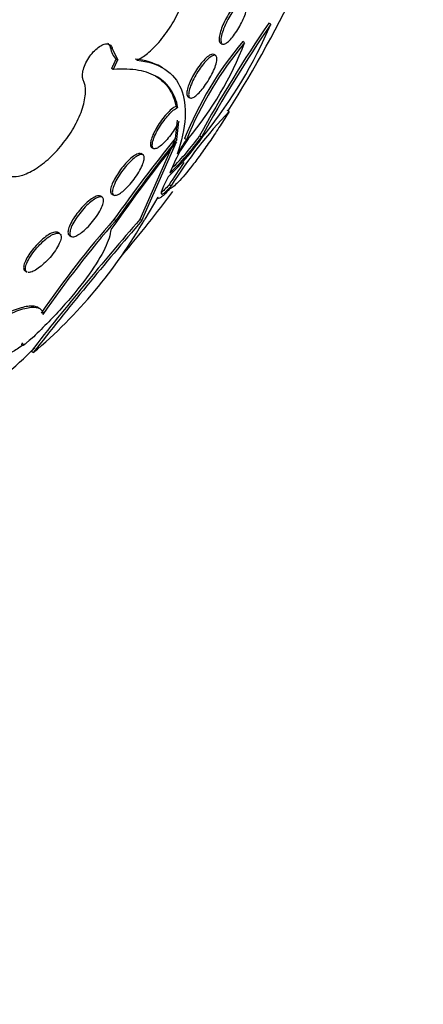
# Paper-space layout 'Layout1' of a CAD drawing. Units: millimetres. Extents: x 0 to 822, y 0 to 1680.
# Drawn here: x 741 to 748, y 97 to 113 of the extents above; entities that cross this region are included whole.
import ezdxf
from ezdxf import colors
from ezdxf.entities.mleader import LeaderData, LeaderLine
from ezdxf.math import Vec2, Vec3

# ---------------------------------------------------------------- set-up
doc = ezdxf.new("R2010")
doc.units = ezdxf.units.MM
doc.layers.add('DV7_Défaut', color=7, linetype='Continuous')
doc.layers.add('Défaut', color=7, linetype='Continuous')

# ---------------------------------------------------------------- blocks, each defined once
blk = doc.blocks.new('_DOT')
at = {"color": 0}
blk.add_line((0, 0), (-1, 0), dxfattribs=at)
at = {"color": 0, "const_width": 0.333}
blk.add_lwpolyline([(-0.1665, 0, 1), (0.1665, 0, 1)], format="xyb", close=True, dxfattribs=at)
blk = doc.blocks.new('SE6')
at = {"layer": 'DV7_Défaut', "color": 7, "linetype": 'Continuous'}
for p, q in [((745.068, 112.552), (745.036, 112.57)), ((744.256, 112.25), (744.286, 112.233)), ((744.647, 112.254), (744.616, 112.271)), ((742.513, 112.151), (742.484, 112.167)), ((742.513, 112.151), (742.602, 111.972)), ((744.179, 112.048), (744.149, 112.066)), ((742.574, 111.989), (742.569, 111.988)), ((742.598, 111.972), (742.569, 111.988)), ((742.574, 111.989), (742.602, 111.972)), ((742.598, 111.972), (742.602, 111.972)), ((742.528, 111.822), (742.5, 111.838)), ((743.32, 111.851), (743.28, 111.874)), ((743.734, 111.382), (743.764, 111.364)), ((743.539, 111.227), (743.569, 111.21)), ((744.397, 111.143), (744.364, 111.162)), ((743.557, 111.001), (743.525, 110.71)), ((743.555, 110.692), (743.587, 110.984)), ((743.516, 110.669), (742.957, 109.401)), ((742.989, 109.382), (743.547, 110.652)), ((743.555, 110.692), (743.525, 110.71)), ((743.707, 110.688), (743.676, 110.706)), ((743.951, 110.731), (743.919, 110.749)), ((743.006, 110.445), (742.976, 110.463)), ((743.146, 110.563), (743.176, 110.546)), ((743.503, 110.299), (743.442, 110.154)), ((743.414, 110.091), (743.339, 109.936)), ((743.46, 109.941), (743.428, 109.96)), ((742.349, 109.761), (742.319, 109.779)), ((742.503, 109.812), (742.533, 109.795)), ((743.247, 109.76), (743.037, 109.405)), ((742.568, 109.381), (742.537, 109.399)), ((742.989, 109.382), (742.957, 109.401)), ((741.661, 109.174), (741.632, 109.191)), ((741.818, 109.144), (741.848, 109.126)), ((741.106, 108.571), (741.136, 108.553)), ((741.333, 107.966), (741.293, 107.99)), ((741.171, 107.446), (741.081, 107.365)), ((741.248, 107.505), (741.171, 107.446)), ((741.266, 107.534), (741.248, 107.505)), ((741.062, 107.408), (741.049, 107.384)), ((741.081, 107.365), (741.049, 107.384)), ((741.081, 107.365), (741.094, 107.389)), ((741.237, 107.251), (741.201, 107.272))]:
    blk.add_line(p, q, dxfattribs=at)
for centre, radius, start, end in [((727.239, 121.952), 20.26, 327.7886, 341.4856), ((762.658, 100.511), 21.353, 145.6159, 151.3497), ((762.393, 100.673), 21.006, 145.5646, 151.3931), ((738.197, 115.468), 7.464, 321.1315, 336.9987), ((749.123, 108.501), 5.877, 140.0869, 157.9599), ((749.189, 108.463), 5.916, 140.1529, 157.906), ((739.519, 114.224), 5.493, 320.1264, 338.9784), ((742.776, 112.201), 0.293, 186.6202, 226.4656), ((749.783, 105.98), 7.461, 136.2079, 147.9288), ((740.41, 113.27), 4.373, 313.3792, 325.3591), ((767.261, 91.799), 30.295, 141.5147, 144.8589), ((767.651, 91.503), 30.838, 141.4771, 144.5266), ((767.42, 91.69), 30.506, 141.4713, 144.5538), ((740.864, 112.94), 3.796, 312.777, 324.4116), ((740.819, 112.967), 3.813, 314.1205, 324.4172), ((745.486, 109.427), 2.166, 143.9358, 156.2842), ((746.28, 108.908), 3.129, 145.3236, 150.389), ((749.786, 105.978), 7.502, 144.65, 147.9399), ((727.239, 121.952), 20.26, 319.6352, 323.3369), ((784.908, 73.03), 55.523, 139.0758, 141.9235), ((735.973, 113.481), 8.156, 310.1975, 330.0154), ((785.233, 72.869), 55.838, 139.1619, 141.9929), ((754.852, 98.608), 16.374, 138.7711, 145.4783), ((754.768, 98.692), 16.22, 138.7763, 145.5464), ((727.239, 121.952), 20.26, 309.9792, 313.794)]:
    blk.add_arc(centre, radius, start, end, dxfattribs=at)
for centre, major_axis, start_param, end_param in [((725.096, 123.189), (-12.953, -22.435), 2.807888, 6.283185), ((727.571, 121.76), (-11.988, -20.764), 2.666828, 6.283185), ((727.924, 121.556), (-11.823, -20.477), 2.642675, 6.283185), ((728.838, 121.029), (-11.327, -19.62), 2.782341, 6.283185), ((731.207, 119.661), (-10.25, -17.754), 3.136666, 6.279836), ((733.08, 118.579), (-9.453, -16.373), 2.565218, 6.283185), ((733.08, 118.579), (-9.45, -16.368), 2.565641, 6.283185), ((733.08, 118.579), (-9.25, -16.021), 2.820367, 6.283185), ((733.815, 118.155), (-9, -15.588), 3.141593, 6.283185), ((733.876, 118.12), (-9, -15.588), 2.76398, 6.283185), ((734.514, 117.752), (-8.75, -15.155), 2.675279, 6.283185), ((736.671, 116.506), (-7.625, -13.207), 3.141593, 6.283185), ((736.714, 116.482), (-7.625, -13.207), 2.47123, 6.283185), ((737.102, 116.258), (-7.375, -12.774), 2.256715, 6.283185)]:
    blk.add_ellipse(centre, major_axis=major_axis, ratio=0.57735, start_param=start_param, end_param=end_param, dxfattribs=at)
for points, knots in [([(742.909, 111.971), (742.963, 111.997), (743.02, 112.034), (743.077, 112.08), (743.147, 112.137), (743.219, 112.208), (743.287, 112.289), (743.354, 112.37), (743.42, 112.461), (743.478, 112.557), (743.535, 112.651), (743.586, 112.752), (743.628, 112.851), (743.669, 112.949), (743.702, 113.048), (743.723, 113.139), (743.744, 113.232), (743.754, 113.319), (743.753, 113.394), (743.752, 113.47), (743.739, 113.536), (743.715, 113.587), (743.69, 113.639), (743.654, 113.676), (743.609, 113.695), (743.563, 113.715), (743.508, 113.718), (743.447, 113.703), (743.427, 113.698), (743.406, 113.692), (743.384, 113.683)], [0, 0, 0, 0, 0.090016, 0.090016, 0.090016, 0.19985, 0.19985, 0.19985, 0.30847, 0.30847, 0.30847, 0.41585, 0.41585, 0.41585, 0.522966, 0.522966, 0.522966, 0.630885, 0.630885, 0.630885, 0.74032, 0.74032, 0.74032, 0.851338, 0.851338, 0.851338, 0.963316, 0.963316, 0.963316, 1, 1, 1, 1]), ([(744.641, 112.952), (744.63, 112.958), (744.616, 112.957), (744.599, 112.95), (744.58, 112.942), (744.558, 112.926), (744.534, 112.904), (744.511, 112.882), (744.485, 112.853), (744.459, 112.819), (744.435, 112.788), (744.41, 112.751), (744.386, 112.712), (744.364, 112.675), (744.342, 112.636), (744.324, 112.598), (744.305, 112.56), (744.289, 112.523), (744.276, 112.488), (744.262, 112.452), (744.252, 112.419), (744.245, 112.389), (744.238, 112.358), (744.234, 112.331), (744.234, 112.31), (744.234, 112.287), (744.238, 112.27), (744.246, 112.259), (744.249, 112.255), (744.252, 112.252), (744.256, 112.25)], [0, 0, 0, 0, 0.1115482, 0.1115482, 0.1115482, 0.2298321, 0.2298321, 0.2298321, 0.3443361, 0.3443361, 0.3443361, 0.4517436, 0.4517436, 0.4517436, 0.5525127, 0.5525127, 0.5525127, 0.6500292, 0.6500292, 0.6500292, 0.7484843, 0.7484843, 0.7484843, 0.8513789, 0.8513789, 0.8513789, 0.9606748, 0.9606748, 0.9606748, 1, 1, 1, 1]), ([(744.29, 112.231), (744.278, 112.236), (744.27, 112.248), (744.266, 112.268), (744.262, 112.287), (744.263, 112.313), (744.269, 112.345), (744.274, 112.376), (744.284, 112.412), (744.298, 112.452), (744.311, 112.488), (744.328, 112.529), (744.347, 112.569), (744.366, 112.607), (744.386, 112.645), (744.408, 112.682), (744.429, 112.718), (744.452, 112.752), (744.474, 112.782), (744.497, 112.813), (744.52, 112.841), (744.541, 112.864), (744.564, 112.888), (744.585, 112.906), (744.604, 112.919), (744.623, 112.932), (744.641, 112.939), (744.655, 112.939), (744.669, 112.938), (744.68, 112.931), (744.686, 112.916), (744.692, 112.901), (744.694, 112.878), (744.691, 112.85), (744.689, 112.822), (744.681, 112.788), (744.669, 112.75), (744.658, 112.714), (744.643, 112.675), (744.625, 112.634), (744.608, 112.596), (744.588, 112.557), (744.567, 112.519), (744.546, 112.482), (744.524, 112.446), (744.502, 112.414), (744.48, 112.381), (744.457, 112.351), (744.435, 112.326), (744.413, 112.3), (744.391, 112.278), (744.371, 112.262), (744.35, 112.245), (744.332, 112.234), (744.316, 112.23), (744.306, 112.228), (744.297, 112.228), (744.29, 112.231)], [0, 0, 0, 0, 0.058198, 0.058198, 0.058198, 0.116523, 0.116523, 0.116523, 0.172696, 0.172696, 0.172696, 0.225211, 0.225211, 0.225211, 0.274862, 0.274862, 0.274862, 0.323576, 0.323576, 0.323576, 0.373389, 0.373389, 0.373389, 0.425836, 0.425836, 0.425836, 0.481561, 0.481561, 0.481561, 0.539955, 0.539955, 0.539955, 0.599071, 0.599071, 0.599071, 0.656326, 0.656326, 0.656326, 0.709996, 0.709996, 0.709996, 0.760287, 0.760287, 0.760287, 0.80895, 0.80895, 0.80895, 0.858154, 0.858154, 0.858154, 0.909686, 0.909686, 0.909686, 0.964492, 0.964492, 0.964492, 1, 1, 1, 1]), ([(742.043, 111.652), (742.036, 111.667), (742.031, 111.686), (742.03, 111.707), (742.028, 111.734), (742.031, 111.765), (742.038, 111.798), (742.046, 111.831), (742.058, 111.867), (742.074, 111.903), (742.09, 111.938), (742.109, 111.975), (742.132, 112.009), (742.154, 112.043), (742.179, 112.075), (742.205, 112.104), (742.231, 112.132), (742.259, 112.158), (742.286, 112.178), (742.313, 112.198), (742.339, 112.213), (742.364, 112.223), (742.389, 112.233), (742.413, 112.237), (742.433, 112.235), (742.453, 112.233), (742.471, 112.225), (742.484, 112.212), (742.498, 112.198), (742.507, 112.179), (742.512, 112.155), (742.512, 112.154), (742.512, 112.152), (742.513, 112.151)], [0, 0, 0, 0, 0.082651, 0.082651, 0.082651, 0.185723, 0.185723, 0.185723, 0.288479, 0.288479, 0.288479, 0.390212, 0.390212, 0.390212, 0.490762, 0.490762, 0.490762, 0.590493, 0.590493, 0.590493, 0.690112, 0.690112, 0.690112, 0.790361, 0.790361, 0.790361, 0.891711, 0.891711, 0.891711, 0.994174, 0.994174, 0.994174, 1, 1, 1, 1]), ([(742.484, 112.167), (742.48, 112.192), (742.471, 112.212), (742.458, 112.226), (742.453, 112.232), (742.447, 112.236), (742.44, 112.24)], [0, 0, 0, 0, 0.706217, 0.706217, 0.706217, 1, 1, 1, 1]), ([(744.15, 112.066), (744.14, 112.071), (744.126, 112.071), (744.11, 112.066), (744.091, 112.059), (744.069, 112.045), (744.044, 112.024), (744.02, 112.004), (743.993, 111.977), (743.966, 111.945), (743.941, 111.915), (743.914, 111.88), (743.889, 111.844), (743.866, 111.809), (743.842, 111.772), (743.822, 111.735), (743.801, 111.698), (743.783, 111.662), (743.768, 111.627), (743.752, 111.592), (743.74, 111.558), (743.731, 111.529), (743.721, 111.497), (743.716, 111.47), (743.714, 111.447), (743.713, 111.423), (743.716, 111.405), (743.723, 111.393), (743.726, 111.388), (743.73, 111.384), (743.734, 111.382)], [0, 0, 0, 0, 0.1040716, 0.1040716, 0.1040716, 0.2216355, 0.2216355, 0.2216355, 0.3339701, 0.3339701, 0.3339701, 0.4389291, 0.4389291, 0.4389291, 0.538153, 0.538153, 0.538153, 0.6355192, 0.6355192, 0.6355192, 0.7351098, 0.7351098, 0.7351098, 0.8399974, 0.8399974, 0.8399974, 0.951466, 0.951466, 0.951466, 1, 1, 1, 1]), ([(743.766, 111.363), (743.755, 111.369), (743.747, 111.382), (743.745, 111.402), (743.742, 111.421), (743.745, 111.448), (743.752, 111.48), (743.759, 111.511), (743.771, 111.547), (743.787, 111.586), (743.803, 111.623), (743.822, 111.664), (743.844, 111.703), (743.864, 111.741), (743.887, 111.779), (743.911, 111.815), (743.934, 111.85), (743.959, 111.883), (743.982, 111.912), (744.006, 111.941), (744.03, 111.967), (744.052, 111.988), (744.075, 112.01), (744.097, 112.026), (744.116, 112.037), (744.136, 112.049), (744.153, 112.054), (744.166, 112.053), (744.18, 112.051), (744.19, 112.042), (744.195, 112.027), (744.201, 112.012), (744.201, 111.989), (744.197, 111.96), (744.193, 111.932), (744.183, 111.898), (744.169, 111.86), (744.156, 111.825), (744.138, 111.785), (744.118, 111.745), (744.099, 111.707), (744.076, 111.668), (744.053, 111.63), (744.03, 111.595), (744.006, 111.56), (743.982, 111.528), (743.958, 111.497), (743.934, 111.469), (743.912, 111.446), (743.888, 111.421), (743.866, 111.401), (743.846, 111.387), (743.825, 111.372), (743.806, 111.363), (743.791, 111.361), (743.781, 111.359), (743.773, 111.36), (743.766, 111.363)], [0, 0, 0, 0, 0.058773, 0.058773, 0.058773, 0.117634, 0.117634, 0.117634, 0.174903, 0.174903, 0.174903, 0.228655, 0.228655, 0.228655, 0.279089, 0.279089, 0.279089, 0.327878, 0.327878, 0.327878, 0.377112, 0.377112, 0.377112, 0.428541, 0.428541, 0.428541, 0.483153, 0.483153, 0.483153, 0.540798, 0.540798, 0.540798, 0.59995, 0.59995, 0.59995, 0.658102, 0.658102, 0.658102, 0.713062, 0.713062, 0.713062, 0.764352, 0.764352, 0.764352, 0.81332, 0.81332, 0.81332, 0.862108, 0.862108, 0.862108, 0.912695, 0.912695, 0.912695, 0.966352, 0.966352, 0.966352, 1, 1, 1, 1]), ([(742.909, 111.971), (743.09, 111.954), (743.24, 111.905), (743.48, 111.748), (743.566, 111.641), (743.675, 111.378), (743.697, 111.22), (743.675, 110.865), (743.633, 110.669), (743.56, 110.454)], [0, 0, 0, 0, 0.25, 0.25, 0.5, 0.5, 0.75, 0.75, 1, 1, 1, 1]), ([(743.569, 111.21), (743.548, 111.316), (743.512, 111.412), (743.403, 111.576), (743.332, 111.643), (743.159, 111.748), (743.056, 111.785), (742.816, 111.828), (742.68, 111.834), (742.528, 111.822)], [0, 0, 0, 0, 0.25, 0.25, 0.5, 0.5, 0.75, 0.75, 1, 1, 1, 1]), ([(740.884, 110.093), (740.931, 110.089), (740.983, 110.095), (741.039, 110.11), (741.111, 110.13), (741.189, 110.166), (741.268, 110.215), (741.347, 110.264), (741.428, 110.326), (741.505, 110.398), (741.583, 110.47), (741.659, 110.553), (741.726, 110.641), (741.795, 110.729), (741.857, 110.823), (741.909, 110.917), (741.961, 111.012), (742.003, 111.108), (742.031, 111.199), (742.06, 111.29), (742.077, 111.378), (742.079, 111.454), (742.081, 111.531), (742.069, 111.599), (742.043, 111.652), (742.043, 111.652), (742.043, 111.652), (742.043, 111.652)], [0, 0, 0, 0, 0.10003, 0.10003, 0.10003, 0.227022, 0.227022, 0.227022, 0.353245, 0.353245, 0.353245, 0.479576, 0.479576, 0.479576, 0.607188, 0.607188, 0.607188, 0.736703, 0.736703, 0.736703, 0.867929, 0.867929, 0.867929, 0.999917, 0.999917, 0.999917, 1, 1, 1, 1]), ([(743.206, 111.718), (743.209, 111.716), (743.212, 111.714), (743.304, 111.659), (743.375, 111.591), (743.482, 111.429), (743.519, 111.334), (743.539, 111.227)], [0, 0, 0, 0, 0.018202, 0.018202, 0.509101, 0.509101, 1, 1, 1, 1]), ([(743.539, 111.227), (743.523, 111.221), (743.505, 111.21), (743.486, 111.195), (743.462, 111.177), (743.434, 111.152), (743.406, 111.123), (743.38, 111.095), (743.352, 111.063), (743.325, 111.028), (743.3, 110.995), (743.275, 110.959), (743.253, 110.924), (743.231, 110.889), (743.21, 110.853), (743.193, 110.819), (743.175, 110.784), (743.16, 110.75), (743.149, 110.72), (743.138, 110.688), (743.131, 110.659), (743.128, 110.636), (743.124, 110.611), (743.126, 110.591), (743.133, 110.578), (743.136, 110.572), (743.14, 110.567), (743.146, 110.563)], [0, 0, 0, 0, 0.099588, 0.099588, 0.099588, 0.22526, 0.22526, 0.22526, 0.342682, 0.342682, 0.342682, 0.454834, 0.454834, 0.454834, 0.566439, 0.566439, 0.566439, 0.681897, 0.681897, 0.681897, 0.80415, 0.80415, 0.80415, 0.933814, 0.933814, 0.933814, 1, 1, 1, 1]), ([(743.587, 110.984), (743.575, 110.959), (743.561, 110.932), (743.546, 110.906), (743.524, 110.868), (743.499, 110.829), (743.473, 110.792), (743.449, 110.757), (743.422, 110.724), (743.396, 110.694), (743.371, 110.664), (743.345, 110.637), (743.322, 110.616), (743.297, 110.593), (743.274, 110.575), (743.254, 110.563), (743.233, 110.55), (743.214, 110.543), (743.199, 110.542), (743.19, 110.541), (743.183, 110.542), (743.176, 110.546), (743.165, 110.553), (743.158, 110.566), (743.156, 110.587), (743.155, 110.607), (743.158, 110.634), (743.167, 110.665), (743.176, 110.696), (743.19, 110.733), (743.208, 110.772), (743.225, 110.809), (743.247, 110.849), (743.271, 110.889), (743.294, 110.926), (743.32, 110.964), (743.346, 110.999), (743.371, 111.032), (743.397, 111.064), (743.423, 111.092), (743.448, 111.119), (743.473, 111.144), (743.496, 111.163), (743.52, 111.182), (743.542, 111.197), (743.561, 111.206), (743.563, 111.208), (743.566, 111.209), (743.569, 111.21)], [0, 0, 0, 0, 0.048943, 0.048943, 0.048943, 0.117946, 0.117946, 0.117946, 0.183094, 0.183094, 0.183094, 0.247024, 0.247024, 0.247024, 0.312511, 0.312511, 0.312511, 0.381605, 0.381605, 0.381605, 0.423473, 0.423473, 0.423473, 0.50111, 0.50111, 0.50111, 0.578803, 0.578803, 0.578803, 0.655312, 0.655312, 0.655312, 0.727686, 0.727686, 0.727686, 0.795325, 0.795325, 0.795325, 0.859925, 0.859925, 0.859925, 0.924189, 0.924189, 0.924189, 0.990646, 0.990646, 0.990646, 1, 1, 1, 1]), ([(744.397, 111.143), (744.35, 111.067), (744.302, 110.99), (744.202, 110.835), (744.15, 110.756), (744.048, 110.607), (743.997, 110.534), (743.899, 110.398), (743.852, 110.335), (743.718, 110.162), (743.64, 110.071), (743.515, 109.942), (743.468, 109.905), (743.436, 109.894)], [0, 0, 0, 0, 0.125, 0.125, 0.25, 0.25, 0.375, 0.375, 0.5, 0.5, 0.75, 0.75, 1, 1, 1, 1]), ([(742.977, 110.462), (742.968, 110.468), (742.956, 110.469), (742.942, 110.466), (742.923, 110.463), (742.899, 110.452), (742.872, 110.435), (742.847, 110.419), (742.819, 110.396), (742.79, 110.369), (742.762, 110.343), (742.733, 110.313), (742.706, 110.281), (742.679, 110.249), (742.652, 110.215), (742.628, 110.181), (742.604, 110.147), (742.581, 110.111), (742.562, 110.078), (742.542, 110.043), (742.525, 110.009), (742.512, 109.978), (742.499, 109.946), (742.49, 109.916), (742.485, 109.892), (742.481, 109.866), (742.481, 109.845), (742.487, 109.831), (742.491, 109.821), (742.498, 109.814), (742.507, 109.81)], [0, 0, 0, 0, 0.086225, 0.086225, 0.086225, 0.199312, 0.199312, 0.199312, 0.305427, 0.305427, 0.305427, 0.40495, 0.40495, 0.40495, 0.501189, 0.501189, 0.501189, 0.598281, 0.598281, 0.598281, 0.699701, 0.699701, 0.699701, 0.807419, 0.807419, 0.807419, 0.921158, 0.921158, 0.921158, 1, 1, 1, 1]), ([(742.531, 109.796), (742.52, 109.803), (742.513, 109.818), (742.512, 109.839), (742.511, 109.859), (742.516, 109.886), (742.526, 109.917), (742.536, 109.949), (742.551, 109.985), (742.571, 110.024), (742.591, 110.06), (742.614, 110.1), (742.641, 110.14), (742.666, 110.177), (742.694, 110.214), (742.723, 110.248), (742.75, 110.281), (742.778, 110.312), (742.805, 110.338), (742.832, 110.364), (742.859, 110.387), (742.883, 110.404), (742.907, 110.422), (742.93, 110.435), (742.949, 110.443), (742.969, 110.45), (742.986, 110.452), (742.999, 110.449), (743.012, 110.445), (743.021, 110.434), (743.025, 110.418), (743.029, 110.402), (743.028, 110.378), (743.021, 110.35), (743.014, 110.322), (743.002, 110.288), (742.985, 110.251), (742.968, 110.215), (742.946, 110.176), (742.921, 110.136), (742.897, 110.098), (742.87, 110.06), (742.841, 110.023), (742.814, 109.989), (742.786, 109.956), (742.758, 109.927), (742.731, 109.899), (742.704, 109.874), (742.679, 109.854), (742.653, 109.833), (742.63, 109.817), (742.609, 109.806), (742.587, 109.795), (742.568, 109.79), (742.554, 109.79), (742.545, 109.79), (742.537, 109.792), (742.531, 109.796)], [0, 0, 0, 0, 0.058942, 0.058942, 0.058942, 0.117879, 0.117879, 0.117879, 0.176698, 0.176698, 0.176698, 0.232985, 0.232985, 0.232985, 0.285604, 0.285604, 0.285604, 0.335312, 0.335312, 0.335312, 0.384016, 0.384016, 0.384016, 0.433762, 0.433762, 0.433762, 0.486104, 0.486104, 0.486104, 0.541721, 0.541721, 0.541721, 0.600048, 0.600048, 0.600048, 0.659172, 0.659172, 0.659172, 0.716512, 0.716512, 0.716512, 0.770294, 0.770294, 0.770294, 0.820663, 0.820663, 0.820663, 0.869336, 0.869336, 0.869336, 0.918487, 0.918487, 0.918487, 0.96992, 0.96992, 0.96992, 1, 1, 1, 1]), ([(743.436, 109.894), (743.375, 109.824), (743.327, 109.777), (743.262, 109.733), (743.246, 109.735), (743.247, 109.76)], [0, 0, 0, 0, 0.5, 0.5, 1, 1, 1, 1]), ([(743.339, 109.936), (743.299, 109.855), (743.289, 109.811), (743.331, 109.809), (743.384, 109.853), (743.46, 109.941)], [0, 0, 0, 0, 0.5, 0.5, 1, 1, 1, 1]), ([(742.32, 109.778), (742.311, 109.783), (742.299, 109.785), (742.286, 109.784), (742.266, 109.782), (742.242, 109.773), (742.215, 109.758), (742.189, 109.743), (742.16, 109.723), (742.13, 109.698), (742.101, 109.675), (742.071, 109.646), (742.042, 109.616), (742.014, 109.586), (741.986, 109.554), (741.96, 109.521), (741.933, 109.487), (741.909, 109.453), (741.888, 109.419), (741.865, 109.384), (741.847, 109.35), (741.832, 109.319), (741.817, 109.286), (741.806, 109.256), (741.8, 109.23), (741.795, 109.204), (741.795, 109.182), (741.8, 109.166), (741.804, 109.155), (741.811, 109.147), (741.821, 109.142)], [0, 0, 0, 0, 0.078921, 0.078921, 0.078921, 0.190499, 0.190499, 0.190499, 0.294764, 0.294764, 0.294764, 0.39328, 0.39328, 0.39328, 0.489874, 0.489874, 0.489874, 0.588606, 0.588606, 0.588606, 0.692549, 0.692549, 0.692549, 0.803018, 0.803018, 0.803018, 0.918843, 0.918843, 0.918843, 1, 1, 1, 1]), ([(741.845, 109.128), (741.833, 109.137), (741.827, 109.152), (741.826, 109.173), (741.825, 109.194), (741.831, 109.22), (741.841, 109.251), (741.852, 109.282), (741.868, 109.318), (741.89, 109.356), (741.91, 109.393), (741.936, 109.433), (741.965, 109.471), (741.992, 109.508), (742.022, 109.545), (742.053, 109.579), (742.082, 109.611), (742.113, 109.641), (742.142, 109.667), (742.171, 109.691), (742.199, 109.712), (742.224, 109.728), (742.249, 109.744), (742.273, 109.756), (742.293, 109.762), (742.313, 109.768), (742.33, 109.769), (742.343, 109.764), (742.357, 109.759), (742.365, 109.747), (742.369, 109.731), (742.373, 109.714), (742.371, 109.691), (742.364, 109.663), (742.357, 109.635), (742.344, 109.601), (742.325, 109.565), (742.307, 109.529), (742.284, 109.49), (742.257, 109.451), (742.231, 109.414), (742.201, 109.375), (742.17, 109.339), (742.141, 109.305), (742.11, 109.273), (742.08, 109.245), (742.051, 109.218), (742.022, 109.194), (741.996, 109.175), (741.97, 109.156), (741.945, 109.142), (741.923, 109.133), (741.901, 109.123), (741.882, 109.119), (741.867, 109.121), (741.858, 109.122), (741.851, 109.124), (741.845, 109.128)], [0, 0, 0, 0, 0.058515, 0.058515, 0.058515, 0.116976, 0.116976, 0.116976, 0.176133, 0.176133, 0.176133, 0.233593, 0.233593, 0.233593, 0.287585, 0.287585, 0.287585, 0.33819, 0.33819, 0.33819, 0.387017, 0.387017, 0.387017, 0.436155, 0.436155, 0.436155, 0.487393, 0.487393, 0.487393, 0.541779, 0.541779, 0.541779, 0.599249, 0.599249, 0.599249, 0.658366, 0.658366, 0.658366, 0.716655, 0.716655, 0.716655, 0.771857, 0.771857, 0.771857, 0.823356, 0.823356, 0.823356, 0.872407, 0.872407, 0.872407, 0.921135, 0.921135, 0.921135, 0.971548, 0.971548, 0.971548, 1, 1, 1, 1]), ([(741.632, 109.191), (741.63, 109.192), (741.628, 109.193), (741.626, 109.194), (741.611, 109.2), (741.59, 109.199), (741.565, 109.192), (741.542, 109.185), (741.513, 109.172), (741.483, 109.154), (741.455, 109.136), (741.424, 109.114), (741.393, 109.088), (741.363, 109.063), (741.332, 109.034), (741.303, 109.003), (741.274, 108.973), (741.245, 108.939), (741.22, 108.907), (741.193, 108.873), (741.169, 108.838), (741.15, 108.805), (741.129, 108.77), (741.112, 108.737), (741.1, 108.707), (741.088, 108.676), (741.082, 108.648), (741.081, 108.626), (741.081, 108.604), (741.087, 108.586), (741.099, 108.576), (741.101, 108.574), (741.103, 108.573), (741.105, 108.571)], [0, 0, 0, 0, 0.015103, 0.015103, 0.015103, 0.128645, 0.128645, 0.128645, 0.234897, 0.234897, 0.234897, 0.334909, 0.334909, 0.334909, 0.432336, 0.432336, 0.432336, 0.531338, 0.531338, 0.531338, 0.635219, 0.635219, 0.635219, 0.745625, 0.745625, 0.745625, 0.861794, 0.861794, 0.861794, 0.980217, 0.980217, 0.980217, 1, 1, 1, 1]), ([(741.135, 108.554), (741.128, 108.558), (741.122, 108.565), (741.118, 108.573), (741.111, 108.587), (741.109, 108.608), (741.113, 108.632), (741.118, 108.658), (741.128, 108.688), (741.144, 108.722), (741.16, 108.756), (741.182, 108.793), (741.208, 108.832), (741.233, 108.869), (741.263, 108.908), (741.296, 108.945), (741.326, 108.98), (741.359, 109.014), (741.392, 109.044), (741.424, 109.072), (741.455, 109.098), (741.485, 109.119), (741.514, 109.138), (741.542, 109.154), (741.566, 109.165), (741.591, 109.175), (741.613, 109.181), (741.63, 109.181), (741.649, 109.181), (741.663, 109.176), (741.672, 109.165), (741.682, 109.154), (741.687, 109.138), (741.686, 109.116), (741.685, 109.094), (741.679, 109.066), (741.666, 109.035), (741.654, 109.004), (741.635, 108.968), (741.612, 108.93), (741.589, 108.893), (741.561, 108.854), (741.529, 108.816), (741.5, 108.78), (741.467, 108.744), (741.433, 108.711), (741.402, 108.681), (741.369, 108.652), (741.338, 108.629), (741.308, 108.606), (741.279, 108.588), (741.253, 108.574), (741.227, 108.561), (741.204, 108.552), (741.184, 108.549), (741.174, 108.547), (741.164, 108.546), (741.156, 108.547)], [0, 0, 0, 0, 0.0324617, 0.0324617, 0.0324617, 0.0899617, 0.0899617, 0.0899617, 0.1497659, 0.1497659, 0.1497659, 0.2103928, 0.2103928, 0.2103928, 0.2691988, 0.2691988, 0.2691988, 0.3244204, 0.3244204, 0.3244204, 0.3762042, 0.3762042, 0.3762042, 0.426234, 0.426234, 0.426234, 0.476651, 0.476651, 0.476651, 0.5292696, 0.5292696, 0.5292696, 0.5851341, 0.5851341, 0.5851341, 0.6441341, 0.6441341, 0.6441341, 0.7047517, 0.7047517, 0.7047517, 0.7644318, 0.7644318, 0.7644318, 0.8208927, 0.8208927, 0.8208927, 0.8735743, 0.8735743, 0.8735743, 0.9238096, 0.9238096, 0.9238096, 0.9737887, 0.9737887, 0.9737887, 1, 1, 1, 1]), ([(742.487, 109.236), (742.483, 109.157), (742.451, 109.056), (742.331, 108.81), (742.246, 108.671), (742.027, 108.363), (741.897, 108.201), (741.599, 107.863), (741.437, 107.695), (741.266, 107.534)], [0, 0, 0, 0, 0.25, 0.25, 0.5, 0.5, 0.75, 0.75, 1, 1, 1, 1]), ([(741.308, 107.981), (741.277, 107.999), (741.232, 108.007), (741.109, 107.995), (741.034, 107.976), (740.855, 107.909), (740.75, 107.861), (740.634, 107.799)], [0, 0, 0, 0, 0.32911, 0.32911, 0.664555, 0.664555, 1, 1, 1, 1]), ([(740.665, 107.781), (740.78, 107.843), (740.883, 107.89), (741.063, 107.958), (741.14, 107.977), (741.262, 107.989), (741.309, 107.981), (741.373, 107.942), (741.39, 107.911), (741.393, 107.869)], [0, 0, 0, 0, 0.25, 0.25, 0.5, 0.5, 0.75, 0.75, 1, 1, 1, 1]), ([(741.094, 107.389), (741.027, 107.342), (740.966, 107.302), (740.854, 107.239), (740.803, 107.216), (740.673, 107.171), (740.612, 107.174), (740.562, 107.224), (740.552, 107.248), (740.545, 107.31), (740.549, 107.348), (740.568, 107.436), (740.584, 107.487), (740.629, 107.599), (740.657, 107.66), (740.692, 107.727)], [0, 0, 0, 0, 0.125, 0.125, 0.25, 0.25, 0.5, 0.5, 0.625, 0.625, 0.75, 0.75, 0.875, 0.875, 1, 1, 1, 1])]:
    blk.add_open_spline(points, degree=3, knots=knots, dxfattribs=at)
for points, degree in [([(742.569, 111.988), (742.535, 111.913), (742.5, 111.838)], 2), ([(742.528, 111.822), (742.563, 111.897), (742.598, 111.972)], 2), ([(743.295, 111.866), (743.183, 111.93), (743.043, 111.972), (742.881, 111.988)], 3), ([(743.428, 109.96), (743.374, 109.897), (743.331, 109.856), (743.304, 109.838)], 3)]:
    blk.add_open_spline(points, degree=degree, dxfattribs=at)

psp = doc.layouts.get("Layout1")

# ---------------------------------------------------------------- block references
at = {"layer": 'Défaut'}
psp.add_blockref('SE6', (0, 0), dxfattribs=at)

# ---------------------------------------------------------------- leaders
at = {"layer": 'Défaut', "color": 7, "linetype": 'Continuous'}
ml = psp.add_multileader_mtext('Standard', dxfattribs=at)
ml.set_content('{\\pxsm0.9;\\fSolid Edge ISO|b1||i0||c0|p34;\\W1.;31/03/2014\\P}', color=256)
ml.set_leader_properties()
ml.set_arrow_properties(name='DOT')
ml.build(insert=Vec2(0, 0))
ml.multileader.update_dxf_attribs({"leader_type": 0, "dogleg_length": 0, "arrow_head_size": 12})
ctx = ml.context
ctx.base_point, ctx.char_height, ctx.arrow_head_size, ctx.landing_gap_size = Vec3(731.842, 1672.737), 12, 12, 4.2
notes = []
notes.append((ctx, [(0, (0, 0, 0), (0, 0), (1, 0), 1, [])]))
ctx.mtext.insert = Vec3(736.042, 1678.857)
for ctx, leaders in notes:
    for number, flags, end, landing, length, lines in leaders:
        leader = LeaderData()
        leader.index, (leader.has_last_leader_line, leader.has_dogleg_vector, leader.attachment_direction) = number, flags
        leader.last_leader_point, leader.dogleg_vector, leader.dogleg_length = Vec3(end), Vec3(landing), length
        for number, points, colour, breaks in lines:
            line = LeaderLine()
            line.index, line.vertices, line.color, line.breaks = number, Vec3.list(points), colors.encode_raw_color(colour), breaks
            leader.lines.append(line)
        ctx.leaders.append(leader)

doc.saveas('drawing.dxf')
